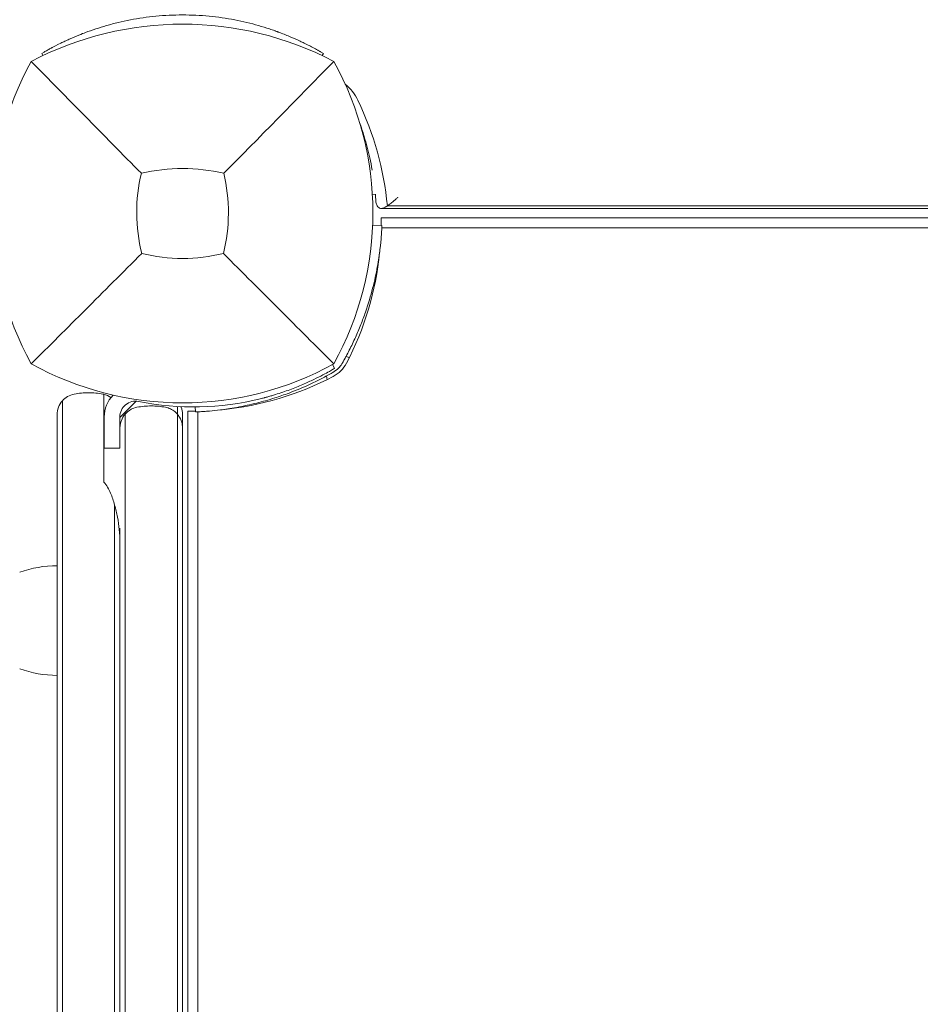
# Model space of a CAD drawing. Units: millimetres. Extents: x -2378 to 6082, y -6512 to 2969.
# Drawn here: x 1970 to 2142, y -1486 to -1297 of the extents above; entities that cross this region are included whole.
import ezdxf

# ---------------------------------------------------------------- set-up
doc = ezdxf.new("R2010")
doc.units = ezdxf.units.MM
doc.header["$LTSCALE"] = 0.2
doc.header["$MEASUREMENT"] = 0
doc.header["$PDMODE"] = 1
doc.layers.add('HAGS-Dim Plan', color=7, linetype='Continuous', lineweight=100)
doc.layers.add('HAGS-Plan', color=7, linetype='Continuous')
doc.styles.get("Standard").update_dxf_attribs({"font": 'g13f12d.shx', "height": 300})
doc.dimstyles.new('HAGS - Dim Plan', dxfattribs={"dimtxt": 300, "dimasz": 200, "dimexe": 0.18, "dimexo": 0.0625, "dimgap": 150, "dimtad": 0, "dimlfac": 0.001, "dimrnd": 0.05, "dimzin": 1, "dimdsep": 46, "dimtxsty": 'Standard', "dimblk": 'HAGS - Dim Plan arrow', "dimcen": 0.1, "dimse1": 1, "dimse2": 1, "dimclrd": 1, "dimadec": 0, "dimazin": 0, "dimtfac": 1, "dimtofl": 0, "dimtmove": 0, "dimatfit": 3, "dimfxl": 1, "dimtolj": 1, "dimtzin": 0, "dimarcsym": 0})

# ---------------------------------------------------------------- blocks, each defined once
blk = doc.blocks.new('HAGS - Dim Plan arrow')
at = {"color": 1, "lineweight": 0}
blk.add_lwpolyline([(0, 0, 0, 0.35, 0), (-1, 0, 0.015, 0.015, 0)], format="xyseb", dxfattribs=at)
blk = doc.blocks.new('*D63')
at = {"layer": 'Defpoints', "color": 0, "transparency": 16777216}
for p in [(-2378.33, 2772.33), (-2378.33, -767), (5046.33, -1667.5)]:
    blk.add_point(p, dxfattribs=at)
at = {"layer": 'HAGS-Dim Plan', "color": 1, "lineweight": -2, "transparency": 16777216}
for p, q in [((-2178.33, 2772.33), (713.56, 2772.33)), ((4846.33, 2772.33), (1954.44, 2772.33))]:
    blk.add_line(p, q, dxfattribs=at)
at = {"layer": 'HAGS-Dim Plan', "color": 1, "lineweight": -2, "transparency": 16777216, "xscale": 200, "yscale": 200, "zscale": 200, "rotation": 180}
blk.add_blockref('HAGS - Dim Plan arrow', (-2378.33, 2772.33), dxfattribs=at)
at = {"layer": 'HAGS-Dim Plan', "color": 1, "lineweight": -2, "transparency": 16777216, "xscale": 200, "yscale": 200, "zscale": 200}
blk.add_blockref('HAGS - Dim Plan arrow', (5046.33, 2772.33), dxfattribs=at)
at = {"layer": 'HAGS-Dim Plan', "color": 0, "transparency": 16777216, "insert": (1334, 2772.33), "char_height": 300, "attachment_point": 5}
blk.add_mtext('\\A1;7.40m', dxfattribs=at)
blk = doc.blocks.new('*D64')
at = {"layer": 'Defpoints', "color": 0, "transparency": 16777216}
for p in [(2334.5, 1940.58), (5885.27, 1940.58), (121.02, -5896.69)]:
    blk.add_point(p, dxfattribs=at)
at = {"layer": 'HAGS-Dim Plan', "color": 1, "lineweight": -2, "transparency": 16777216}
for p, q in [((5885.27, 1740.58), (5885.27, -1170.22)), ((5885.27, -5696.69), (5885.27, -2381.1))]:
    blk.add_line(p, q, dxfattribs=at)
at = {"layer": 'HAGS-Dim Plan', "color": 1, "lineweight": -2, "transparency": 16777216, "xscale": 200, "yscale": 200, "zscale": 200}
for p, rotation in [((5885.27, 1940.58), 90), ((5885.27, -5896.69), 270)]:
    blk.add_blockref('HAGS - Dim Plan arrow', p, dxfattribs=dict(at, rotation=rotation))
at = {"layer": 'HAGS-Dim Plan', "color": 0, "transparency": 16777216, "insert": (5885.27, -1775.66), "char_height": 300, "attachment_point": 5, "rotation": 90}
blk.add_mtext('\\A1;7.85m', dxfattribs=at)
blk = doc.blocks.new('*D65')
at = {"layer": 'Defpoints', "color": 0, "transparency": 16777216}
for p in [(-821.17, 2300.56), (-821.17, -1233, 172.06), (3489.17, -1900, 172.06)]:
    blk.add_point(p, dxfattribs=at)
at = {"layer": 'HAGS-Dim Plan', "color": 1, "lineweight": -2, "transparency": 16777216}
for p, q in [((-621.17, 2300.56), (713.56, 2300.56)), ((3289.17, 2300.56), (1954.44, 2300.56))]:
    blk.add_line(p, q, dxfattribs=at)
at = {"layer": 'HAGS-Dim Plan', "color": 1, "lineweight": -2, "transparency": 16777216, "xscale": 200, "yscale": 200, "zscale": 200, "rotation": 180}
blk.add_blockref('HAGS - Dim Plan arrow', (-821.17, 2300.56), dxfattribs=at)
at = {"layer": 'HAGS-Dim Plan', "color": 1, "lineweight": -2, "transparency": 16777216, "xscale": 200, "yscale": 200, "zscale": 200}
blk.add_blockref('HAGS - Dim Plan arrow', (3489.17, 2300.56), dxfattribs=at)
at = {"layer": 'HAGS-Dim Plan', "color": 0, "transparency": 16777216, "insert": (1334, 2300.56), "char_height": 300, "attachment_point": 5}
blk.add_mtext('\\A1;4.30m', dxfattribs=at)
blk = doc.blocks.new('*D66')
at = {"layer": 'Defpoints', "color": 0, "transparency": 16777216}
for p in [(2567.5, 441.93, 163.18), (5367.13, 441.93), (117.05, -4417.43, 106.47)]:
    blk.add_point(p, dxfattribs=at)
at = {"layer": 'HAGS-Dim Plan', "color": 1, "lineweight": -2, "transparency": 16777216}
for p, q in [((5367.13, 241.93), (5367.13, -1370.31)), ((5367.13, -4217.43), (5367.13, -2611.18))]:
    blk.add_line(p, q, dxfattribs=at)
at = {"layer": 'HAGS-Dim Plan', "color": 1, "lineweight": -2, "transparency": 16777216, "xscale": 200, "yscale": 200, "zscale": 200}
for p, rotation in [((5367.13, 441.93), 90), ((5367.13, -4417.43), 270)]:
    blk.add_blockref('HAGS - Dim Plan arrow', p, dxfattribs=dict(at, rotation=rotation))
at = {"layer": 'HAGS-Dim Plan', "color": 0, "transparency": 16777216, "insert": (5367.13, -1990.75), "char_height": 300, "attachment_point": 5, "rotation": 90}
blk.add_mtext('\\A1;4.85m', dxfattribs=at)

msp = doc.modelspace()

# ---------------------------------------------------------------- linework, layer by layer
at = {"layer": 'HAGS-Plan', "lineweight": 0}
for p, q in [((1974.037, -1303.521), (1974.5, -1303.254)), ((1974.271, -1303.926), (1974.037, -1303.521)), ((2027.5, -1303.254), (2027.963, -1303.521)), ((2027.729, -1303.926), (2027.963, -1303.521)), ((2037.335, -1330.605), (2037.916, -1330.564)), ((2040.216, -1332.702), (2628.784, -1332.702)), ((2038.978, -1333.194), (2630.022, -1333.194)), ((2037.384, -1336.388), (2039.173, -1336.464)), ((2039, -1335), (2630, -1335)), ((2629.849, -1336.926), (2039.151, -1336.926)), ((2029.701, -1363.106), (2030.119, -1363.811)), ((1989, -1373.22), (1992.118, -1370.102)), ((1978, -1914.071), (1978, -1372.353)), ((1985.9, -1385.583), (1985.9, -1372.196)), ((2002, -1372), (2002, -1909.827)), ((2003.423, -1371.211), (2003.464, -1372.173)), ((2003.926, -1372.151), (2003.926, -1909.494)), ((1977, -1372.683), (1977, -1914.252)), ((1986, -1379.1), (1986, -1373.1)), ((1989, -1379.1), (1989, -1373.1)), ((2001, -1375.324), (2001, -1910)), ((1989, -1379.1), (1986, -1379.1)), ((1988, -1912.281), (1988, -1389.987)), ((1989, -1394.413), (1989, -1912.104))]:
    msp.add_line(p, q, dxfattribs=at)
for centre, radius, start, end in [((2001, -1360.41), 62.49, 62.38844, 117.61156), ((2024.456, -1334), 59.887, 151.07813, 208.92187), ((1977.544, -1334), 59.887, 331.07813, 28.92187), ((2024.456, -1334), 32.236, 166.50403, 194.03588), ((2001, -1360.41), 34.839, 76.90969, 103.09031), ((1977.544, -1334), 32.236, 345.96412, 13.49597), ((2001, -1310.544), 32.236, 255.96412, 284.03588), ((1981.007, -1335.91), 58, 332.32772, 354.39212), ((2001, -1310.544), 59.887, 241.07813, 298.92187), ((2027.059, -1360.059), 6, 297.67228, 332.32772), ((2002.91, -1314.007), 58, 275.607, 297.67228), ((1985, -1372.683), 4, 55.25894, 76.99712), ((1992, -1373.1), 6, 136.00309, 180), ((1992, -1373.1), 3, 78.56207, 180), ((2003.105, -1318.212), 53, 258.56207, 283.95534), ((1977, -1422.6), 21, 90, 110), ((1977, -1401.6), 21, 250, 270)]:
    msp.add_arc(centre, radius, start, end, dxfattribs=at)
at = {"layer": 'HAGS-Plan', "lineweight": 0, "extrusion": (2.42012e-16, 7.52496e-18, -1)}
msp.add_ellipse((2025.012, -1316.053), major_axis=(10.376, 0), ratio=0.8829476, start_param=-0.8128451, end_param=-0.3986736, dxfattribs=at)
at = {"layer": 'HAGS-Plan', "lineweight": 0, "extrusion": (2.32059e-16, -5.13903e-18, -1)}
msp.add_ellipse((1965.11, -1338.332), major_axis=(75.376, 0), ratio=0.8829476, start_param=-0.3986736, end_param=-0.084695, dxfattribs=at)
at = {"layer": 'HAGS-Plan', "lineweight": 0, "extrusion": (2.27002e-16, -4.50454e-27, -1)}
for start_param, end_param in [(5.31496, 5.4977951), (-0.7853902, -0.6025551)]:
    msp.add_ellipse((1983, -1383.5), major_axis=(10.607, 10.607), ratio=1, start_param=start_param, end_param=end_param, dxfattribs=at)
at = {"layer": 'HAGS-Plan', "lineweight": 0, "extrusion": (2.27002e-16, -7.35342e-28, -1)}
for centre, start_param, end_param in [((1981, -1372.683), 3.9268878, 4.6496216), ((1981, -1372.683), 4.6496216, 4.9740577), ((1981, -1372.683), 4.9740577, 5.314849), ((1985, -1372.683), -0.602666, -0.5585581)]:
    msp.add_ellipse(centre, major_axis=(2.829, 2.828), ratio=1, start_param=start_param, end_param=end_param, dxfattribs=at)
at = {"layer": 'HAGS-Plan', "lineweight": 0}
for points, knots in [([(2019.599, -1299.524), (2019.496, -1299.485), (2019.405, -1299.452), (2019.286, -1299.408), (2019.249, -1299.394), (2019.198, -1299.376), (2019.182, -1299.37), (2019.159, -1299.361), (2019.151, -1299.358), (2019.14, -1299.354), (2019.137, -1299.353), (2019.129, -1299.35), (2019.127, -1299.35), (2019.045, -1299.32), (2018.966, -1299.291), (2018.845, -1299.248), (2018.804, -1299.233), (2018.721, -1299.203), (2018.677, -1299.188), (2018.31, -1299.058), (2017.977, -1298.944), (2016.96, -1298.608), (2016.262, -1298.393), (2014.094, -1297.774), (2012.577, -1297.408), (2009.401, -1296.798), (2007.765, -1296.56), (2004.408, -1296.236), (2002.71, -1296.153), (1999.29, -1296.153), (1997.592, -1296.236), (1994.235, -1296.56), (1992.599, -1296.798), (1990.217, -1297.255), (1989.441, -1297.423), (1988.303, -1297.695), (1987.928, -1297.789), (1987.188, -1297.983), (1986.819, -1298.084), (1985.025, -1298.596), (1983.672, -1299.048), (1982.401, -1299.524)], [0, 0, 0, 0, 0.0078125, 0.0078125, 0.0117188, 0.0117188, 0.0136719, 0.0136719, 0.0146484, 0.0146484, 0.0151367, 0.0151367, 0.015625, 0.015625, 0.0234375, 0.0234375, 0.0273438, 0.0273438, 0.03125, 0.03125, 0.0625, 0.0625, 0.125, 0.125, 0.25, 0.25, 0.375, 0.375, 0.5, 0.5, 0.625, 0.625, 0.75, 0.75, 0.8125, 0.8125, 0.84375, 0.84375, 0.875, 0.875, 1, 1, 1, 1]), ([(1982.401, -1299.524), (1981.812, -1299.744), (1980.584, -1300.223), (1979.018, -1300.926), (1978.735, -1301.056), (1978.199, -1301.307), (1977.947, -1301.429), (1976.827, -1301.977), (1976.333, -1302.242), (1976.035, -1302.401)], [-0.88055091, -0.88055091, -0.88055091, -0.88055091, -0.5067729, -0.5067729, -0.41857541, -0.41857541, -0.33038834, -0.33038834, 0, 0, 0, 0]), ([(2025.965, -1302.401), (2025.822, -1302.325), (2025.603, -1302.208), (2024.959, -1301.877), (2024.642, -1301.717), (2024.052, -1301.428), (2023.8, -1301.307), (2022.996, -1300.93), (2022.398, -1300.659), (2021.078, -1300.098), (2020.375, -1299.815), (2019.599, -1299.524)], [-1.304375, -1.304375, -1.304375, -1.304375, -1.0055501, -1.0055501, -0.7755214, -0.7755214, -0.6218391, -0.6218391, -0.3125422, -0.3125422, 0, 0, 0, 0]), ([(1976.035, -1302.401), (1975.982, -1302.43), (1975.934, -1302.455), (1975.892, -1302.478), (1975.871, -1302.489), (1975.852, -1302.499), (1975.834, -1302.509), (1975.825, -1302.514), (1975.816, -1302.519), (1975.808, -1302.523), (1975.804, -1302.525), (1975.8, -1302.527), (1975.796, -1302.53), (1975.794, -1302.531), (1975.792, -1302.532), (1975.79, -1302.533), (1975.788, -1302.534), (1975.787, -1302.534), (1975.785, -1302.536), (1975.704, -1302.579), (1975.626, -1302.622), (1975.551, -1302.663), (1975.438, -1302.725), (1975.332, -1302.783), (1975.232, -1302.839), (1975.199, -1302.858), (1975.166, -1302.876), (1975.134, -1302.894), (1974.881, -1303.035), (1974.67, -1303.156), (1974.5, -1303.254)], [0, 0, 0, 0, 0.0625, 0.0625, 0.0625, 0.09375, 0.09375, 0.09375, 0.109375, 0.109375, 0.109375, 0.1171875, 0.1171875, 0.1171875, 0.1210938, 0.1210938, 0.1210938, 0.125, 0.125, 0.125, 0.25, 0.25, 0.25, 0.4375, 0.4375, 0.4375, 0.5, 0.5, 0.5, 1, 1, 1, 1]), ([(2027.5, -1303.254), (2027.473, -1303.238), (2027.449, -1303.224), (2027.426, -1303.211), (2027.415, -1303.205), (2027.405, -1303.199), (2027.395, -1303.193), (2027.39, -1303.19), (2027.385, -1303.188), (2027.38, -1303.185), (2027.378, -1303.184), (2027.376, -1303.182), (2027.373, -1303.181), (2027.372, -1303.18), (2027.371, -1303.18), (2027.37, -1303.179), (2027.369, -1303.178), (2027.368, -1303.178), (2027.367, -1303.177), (2027.319, -1303.15), (2027.269, -1303.121), (2027.216, -1303.091), (2027.137, -1303.046), (2027.052, -1302.998), (2026.96, -1302.946), (2026.929, -1302.929), (2026.898, -1302.911), (2026.866, -1302.894), (2026.613, -1302.752), (2026.313, -1302.587), (2025.965, -1302.401)], [0, 0, 0, 0, 0.0625, 0.0625, 0.0625, 0.09375, 0.09375, 0.09375, 0.109375, 0.109375, 0.109375, 0.1171875, 0.1171875, 0.1171875, 0.1210938, 0.1210938, 0.1210938, 0.125, 0.125, 0.125, 0.25, 0.25, 0.25, 0.4375, 0.4375, 0.4375, 0.5, 0.5, 0.5, 1, 1, 1, 1]), ([(1993.109, -1326.477), (1989.551, -1322.893), (1985.698, -1318.979), (1978.934, -1312.088), (1975.37, -1308.447), (1972.038, -1305.038)], [0, 0, 0, 0, 18.5597108, 18.5597108, 37.3683707, 37.3683707, 37.3683707, 37.3683707]), ([(2034.895, -1316.756), (2035.209, -1317.633), (2035.501, -1318.516), (2036.179, -1320.757), (2036.535, -1322.121), (2037.011, -1324.278), (2037.167, -1325.066), (2037.305, -1325.856)], [5.9770239, 5.9770239, 5.9770239, 5.9770239, 6.02201927, 6.02201927, 6.09077304, 6.09077304, 6.1301619, 6.1301619, 6.1301619, 6.1301619]), ([(2038.734, -1333.139), (2038.494, -1333.007), (2038.306, -1332.809), (2038.082, -1332.328), (2038.024, -1332.076), (2038.006, -1331.787)], [-3.25769866, -3.25769866, -3.25769866, -3.25769866, -3.00158158, -3.00158158, -2.80131277, -2.80131277, -2.80131277, -2.80131277]), ([(2040.216, -1332.702), (2040.178, -1332.725), (2040.141, -1332.748), (2039.7, -1333.011), (2039.357, -1333.152), (2038.95, -1333.204), (2038.827, -1333.191), (2038.734, -1333.139)], [-1.17537888, -1.17537888, -1.17537888, -1.17537888, -1.15885762, -1.15885762, -0.97857949, -0.97857949, -0.87941195, -0.87941195, -0.87941195, -0.87941195]), ([(2042.206, -1331.072), (2042.204, -1331.074), (2042.201, -1331.077), (2042.061, -1331.215), (2041.922, -1331.347), (2041.228, -1331.985), (2040.691, -1332.405), (2040.216, -1332.702)], [-1.43544176, -1.43544176, -1.43544176, -1.43544176, -1.43444767, -1.43444767, -1.38306716, -1.38306716, -1.17537893, -1.17537893, -1.17537893, -1.17537893]), ([(2031.628, -1362.75), (2031.756, -1362.525), (2031.871, -1362.319), (2031.974, -1362.132), (2032, -1362.085), (2032.025, -1362.04), (2032.049, -1361.995), (2032.074, -1361.951), (2032.103, -1361.898), (2032.13, -1361.848), (2032.185, -1361.747), (2032.24, -1361.646), (2032.294, -1361.545), (2032.509, -1361.144), (2032.721, -1360.739), (2032.927, -1360.333), (2033.339, -1359.521), (2033.729, -1358.705), (2034.095, -1357.891), (2034.462, -1357.076), (2034.807, -1356.26), (2035.127, -1355.453), (2035.447, -1354.646), (2035.743, -1353.846), (2036.018, -1353.053), (2036.567, -1351.468), (2037.019, -1349.941), (2037.394, -1348.485), (2037.768, -1347.029), (2038.057, -1345.671), (2038.285, -1344.418), (2038.513, -1343.165), (2038.676, -1342.04), (2038.796, -1341.05), (2038.917, -1340.059), (2038.994, -1339.221), (2039.048, -1338.537), (2039.075, -1338.195), (2039.095, -1337.895), (2039.111, -1337.636), (2039.127, -1337.378), (2039.139, -1337.161), (2039.148, -1336.987), (2039.157, -1336.813), (2039.163, -1336.683), (2039.167, -1336.595), (2039.168, -1336.573), (2039.169, -1336.554), (2039.17, -1336.538), (2039.17, -1336.521), (2039.171, -1336.508), (2039.171, -1336.497), (2039.172, -1336.488), (2039.172, -1336.482), (2039.172, -1336.477), (2039.172, -1336.476), (2039.172, -1336.475), (2039.172, -1336.474), (2039.172, -1336.474), (2039.172, -1336.473), (2039.172, -1336.472), (2039.172, -1336.472), (2039.172, -1336.472), (2039.172, -1336.472), (2039.173, -1336.468), (2039.173, -1336.465), (2039.173, -1336.464)], [0, 0, 0, 0, 0.015625, 0.015625, 0.015625, 0.0195312, 0.0195312, 0.0195312, 0.0234375, 0.0234375, 0.0234375, 0.03125, 0.03125, 0.03125, 0.0625, 0.0625, 0.0625, 0.125, 0.125, 0.125, 0.1875, 0.1875, 0.1875, 0.25, 0.25, 0.25, 0.375, 0.375, 0.375, 0.5, 0.5, 0.5, 0.625, 0.625, 0.625, 0.75, 0.75, 0.75, 0.8125, 0.8125, 0.8125, 0.875, 0.875, 0.875, 0.9375, 0.9375, 0.9375, 0.953125, 0.953125, 0.953125, 0.96875, 0.96875, 0.96875, 0.9804688, 0.9804688, 0.9804688, 0.9824219, 0.9824219, 0.9824219, 0.9838867, 0.9838867, 0.9838867, 0.984375, 0.984375, 0.984375, 1, 1, 1, 1]), ([(2039.007, -1335.78), (2039.007, -1335.572), (2039.005, -1335.405), (2039.002, -1335.09), (2039, -1335), (2039, -1335)], [-5.08841322, -5.08841322, -5.08841322, -5.08841322, -4.90340228, -4.90340228, -4.62065646, -4.62065646, -4.62065646, -4.62065646]), ([(2039.005, -1336.457), (2039.007, -1336.224), (2039.007, -1336.023), (2039.007, -1335.841), (2039.007, -1335.809), (2039.007, -1335.78)], [-1.4661831, -1.4661831, -1.4661831, -1.4661831, -1.35770622, -1.35770622, -1.33173865, -1.33173865, -1.33173865, -1.33173865]), ([(1993.182, -1341.818), (1989.64, -1345.36), (1985.761, -1349.239), (1978.983, -1356.017), (1975.391, -1359.609), (1972.038, -1362.962)], [0, 0, 0, 0, 18.4588757, 18.4588757, 37.2363574, 37.2363574, 37.2363574, 37.2363574]), ([(2008.818, -1341.818), (2012.36, -1345.36), (2016.239, -1349.239), (2023.017, -1356.017), (2026.609, -1359.609), (2029.962, -1362.962)], [0, 0, 0, 0, 18.4593015, 18.4593015, 37.2363631, 37.2363631, 37.2363631, 37.2363631]), ([(2029.75, -1364.628), (2030.139, -1364.407), (2030.498, -1364.134), (2030.896, -1363.736), (2030.973, -1363.654), (2031.149, -1363.452), (2031.246, -1363.33), (2031.442, -1363.058), (2031.539, -1362.907), (2031.628, -1362.75)], [-0.27182165, -0.27182165, -0.27182165, -0.27182165, -0.13526343, -0.13526343, -0.10094555, -0.10094555, -0.05399963, -0.05399963, 0, 0, 0, 0]), ([(2032.297, -1361.539), (2032.297, -1361.539), (2032.382, -1361.562), (2032.621, -1361.625), (2032.777, -1361.667), (2032.951, -1361.713)], [0.89978313, 0.89978313, 0.89978313, 0.89978313, 1.00991129, 1.00991129, 1.09101903, 1.09101903, 1.09101903, 1.09101903]), ([(2003.464, -1372.173), (2003.467, -1372.173), (2003.491, -1372.172), (2003.96, -1372.15), (2004.257, -1372.135), (2004.91, -1372.094), (2005.213, -1372.073), (2005.755, -1372.031), (2005.965, -1372.013), (2006.784, -1371.94), (2007.469, -1371.869), (2008.679, -1371.718), (2009.145, -1371.654), (2010.2, -1371.496), (2010.794, -1371.398), (2012.042, -1371.171), (2012.694, -1371.042), (2013.967, -1370.765), (2014.58, -1370.622), (2016.313, -1370.186), (2017.465, -1369.861), (2019.546, -1369.199), (2020.457, -1368.885), (2022.764, -1368.023), (2024.165, -1367.438), (2026.272, -1366.458), (2026.973, -1366.114), (2028.021, -1365.574), (2028.368, -1365.39), (2028.876, -1365.115), (2029.051, -1365.019), (2029.383, -1364.835), (2029.57, -1364.73), (2029.75, -1364.628)], [-4.9153858, -4.9153858, -4.9153858, -4.9153858, -4.3058783, -4.3058783, -3.8593819, -3.8593819, -3.5613352, -3.5613352, -3.3909021, -3.3909021, -2.9353686, -2.9353686, -2.6749054, -2.6749054, -2.3775447, -2.3775447, -2.0801213, -2.0801213, -1.8195808, -1.8195808, -1.3642166, -1.3642166, -1.0231466, -1.0231466, -0.5094929, -0.5094929, -0.2515915, -0.2515915, -0.1220827, -0.1220827, -0.0622248, -0.0622248, 0, 0, 0, 0]), ([(2030.119, -1363.811), (2030.119, -1363.811), (2030.034, -1363.862), (2029.863, -1363.961), (2029.693, -1364.061), (2029.439, -1364.208), (2029.101, -1364.399), (2028.763, -1364.589), (2028.347, -1364.819), (2027.849, -1365.082), (2027.351, -1365.344), (2026.781, -1365.635), (2026.135, -1365.947), (2025.49, -1366.258), (2024.781, -1366.584), (2024.007, -1366.917), (2023.232, -1367.249), (2022.407, -1367.581), (2021.529, -1367.907), (2020.651, -1368.232), (2019.735, -1368.545), (2018.787, -1368.839), (2018.551, -1368.912), (2018.312, -1368.984), (2018.073, -1369.055), (2017.833, -1369.125), (2017.59, -1369.195), (2017.35, -1369.262), (2017.23, -1369.296), (2017.109, -1369.329), (2016.987, -1369.362), (2016.927, -1369.378), (2016.866, -1369.395), (2016.804, -1369.411), (2016.774, -1369.419), (2016.743, -1369.427), (2016.713, -1369.436), (2016.697, -1369.44), (2016.682, -1369.444), (2016.667, -1369.448), (2016.651, -1369.452), (2016.633, -1369.457), (2016.621, -1369.46), (2016.416, -1369.514), (2016.172, -1369.577), (2015.887, -1369.648)], [-1, -1, -1, -1, -0.875, -0.875, -0.875, -0.75, -0.75, -0.75, -0.625, -0.625, -0.625, -0.5, -0.5, -0.5, -0.375, -0.375, -0.375, -0.25, -0.25, -0.25, -0.125, -0.125, -0.125, -0.09375, -0.09375, -0.09375, -0.0625, -0.0625, -0.0625, -0.046875, -0.046875, -0.046875, -0.0390625, -0.0390625, -0.0390625, -0.0351562, -0.0351562, -0.0351562, -0.0332031, -0.0332031, -0.0332031, -0.03125, -0.03125, -0.03125, 0, 0, 0, 0]), ([(2028.713, -1365.951), (2028.667, -1365.777), (2028.625, -1365.621), (2028.562, -1365.382), (2028.539, -1365.297), (2028.539, -1365.297)], [-1.09101903, -1.09101903, -1.09101903, -1.09101903, -1.00991129, -1.00991129, -0.89978313, -0.89978313, -0.89978313, -0.89978313]), ([(1978, -1372.353), (1978, -1372.201), (1978, -1372.049), (1978, -1371.721), (1978, -1371.547), (1978, -1371.119), (1978, -1370.882), (1978, -1370.474), (1978, -1370.311), (1978, -1370.092), (1978, -1370.038), (1978, -1370.038)], [-3.663064, -3.663064, -3.663064, -3.663064, -3.2069445, -3.2069445, -2.6592767, -2.6592767, -1.7979033, -1.7979033, -0.8958176, -0.8958176, -0.0000001, -0.0000001, -0.0000001, -0.0000001]), ([(1985.9, -1368.786), (1985.9, -1368.786), (1985.9, -1368.804), (1985.9, -1368.875), (1985.9, -1368.928), (1985.9, -1368.998)], [-0.1213096, -0.1213096, -0.1213096, -0.1213096, -0.06062221, -0.06062221, 0, 0, 0, 0]), ([(1985.9, -1368.998), (1985.9, -1369.082), (1985.9, -1369.19), (1985.9, -1369.453), (1985.9, -1369.609), (1985.9, -1369.96), (1985.9, -1370.154), (1985.9, -1370.567), (1985.9, -1370.783), (1985.9, -1371.009)], [0, 0, 0, 0, 0.07243908, 0.07243908, 0.1469811, 0.1469811, 0.22139371, 0.22139371, 0.2937065, 0.2937065, 0.2937065, 0.2937065]), ([(1985.9, -1371.009), (1985.9, -1371.199), (1985.9, -1371.394), (1985.9, -1371.792), (1985.9, -1371.994), (1985.9, -1372.196)], [-0.12131862, -0.12131862, -0.12131862, -0.12131862, -0.06072624, -0.06072624, 0, 0, 0, 0]), ([(1990, -1372.6), (1990.31, -1372.238), (1990.707, -1371.907), (1991.505, -1371.486), (1991.88, -1371.35), (1992.27, -1371.275)], [0, 0, 0, 0, 1.7014715, 1.7014715, 2.907732, 2.907732, 2.907732, 2.907732]), ([(1997.73, -1371.275), (1998.066, -1371.34), (1998.39, -1371.449), (1998.981, -1371.731), (1999.253, -1371.907), (1999.68, -1372.257), (1999.849, -1372.424), (2000, -1372.6)], [0, 0, 0, 0, 1.0372049, 1.0372049, 2.0907273, 2.0907273, 2.916616, 2.916616, 2.916616, 2.916616]), ([(2000, -1372.6), (2000, -1372.306), (2000, -1372.002), (2000, -1371.576), (2000, -1371.467), (2000, -1371.28), (2000, -1371.201), (2000, -1371.121)], [-3.9581603, -3.9581603, -3.9581603, -3.9581603, -2.4220151, -2.4220151, -1.8917309, -1.8917309, -1.5053715, -1.5053715, -1.5053715, -1.5053715]), ([(2000.697, -1371.157), (2000.728, -1371.232), (2000.836, -1371.517), (2000.936, -1371.915), (2000.991, -1372.35), (2001, -1372.573), (2001, -1372.683)], [0.0041748433, 0.0041748433, 0.0041748433, 0.0041748433, 0.0044405292, 0.0051806274, 0.0055506765, 0.0059207256, 0.0059207256, 0.0059207256, 0.0059207256]), ([(2002, -1372), (2002, -1372), (2002.09, -1372.002), (2002.405, -1372.005), (2002.572, -1372.007), (2002.78, -1372.007)], [0, 0, 0, 0, 0.28274582, 0.28274582, 0.46775676, 0.46775676, 0.46775676, 0.46775676]), ([(2002.78, -1372.007), (2002.809, -1372.007), (2002.841, -1372.007), (2003.023, -1372.007), (2003.224, -1372.007), (2003.457, -1372.005)], [-2.28932545, -2.28932545, -2.28932545, -2.28932545, -2.26335789, -2.26335789, -2.15488101, -2.15488101, -2.15488101, -2.15488101]), ([(1989, -1375.315), (1989, -1375.032), (1989.03, -1374.747), (1989.136, -1374.232), (1989.205, -1373.999), (1989.458, -1373.361), (1989.692, -1372.96), (1990, -1372.6)], [0.0110985, 0.0110985, 0.0110985, 0.0110985, 1.1290975, 1.1290975, 2.0665842, 2.0665842, 3.7583649, 3.7583649, 3.7583649, 3.7583649]), ([(1990, -1372.931), (1990, -1372.901), (1990, -1372.872), (1990, -1372.815), (1990, -1372.788), (1990, -1372.731), (1990, -1372.702), (1990, -1372.653), (1990, -1372.634), (1990, -1372.606), (1990, -1372.6), (1990, -1372.6)], [-0.54494255, -0.54494255, -0.54494255, -0.54494255, -0.45633816, -0.45633816, -0.37090539, -0.37090539, -0.2640151, -0.2640151, -0.14946919, -0.14946919, -0.01619853, -0.01619853, -0.01619853, -0.01619853]), ([(1990, -1911.927), (1990, -1830.284), (1990, -1748.642), (1990, -1568.977), (1990, -1470.954), (1990, -1372.931)], [-539.3373898, -539.3373898, -539.3373898, -539.3373898, -294.4108546, -294.4108546, -0.3418234, -0.3418234, -0.3418234, -0.3418234]), ([(2000, -1372.6), (2000.153, -1372.779), (2000.288, -1372.967), (2000.654, -1373.578), (2000.823, -1374.027), (2000.972, -1374.759), (2001, -1375.042), (2001, -1375.324)], [0, 0, 0, 0, 0.8393789, 0.8393789, 2.6461641, 2.6461641, 3.758472, 3.758472, 3.758472, 3.758472]), ([(2000, -1372.931), (2000, -1372.901), (2000, -1372.872), (2000, -1372.815), (2000, -1372.788), (2000, -1372.731), (2000, -1372.702), (2000, -1372.653), (2000, -1372.634), (2000, -1372.606), (2000, -1372.6), (2000, -1372.6)], [-0.54493388, -0.54493388, -0.54493388, -0.54493388, -0.4563369, -0.4563369, -0.37090331, -0.37090331, -0.26401413, -0.26401413, -0.14946907, -0.14946907, -0.01619905, -0.01619905, -0.01619905, -0.01619905]), ([(2000, -1910.174), (2000, -1829.116), (2000, -1748.058), (2000, -1568.977), (2000, -1470.954), (2000, -1372.931)], [-537.5847665, -537.5847665, -537.5847665, -537.5847665, -294.4108546, -294.4108546, -0.3418202, -0.3418202, -0.3418202, -0.3418202]), ([(2001, -1372.683), (2001, -1373.328), (2001, -1373.688), (2001, -1374.09), (2001, -1374.49), (2001, -1374.931), (2001, -1375.315)], [-1, -1, -1, -1, -0.81333333, -0.81333333, -0.81333333, -0.6273601, -0.6273601, -0.6273601, -0.6273601]), ([(1988, -1389.987), (1987.776, -1389.193), (1987.517, -1388.421), (1987.057, -1387.34), (1986.873, -1386.952), (1986.445, -1386.215), (1986.202, -1385.865), (1985.908, -1385.59), (1985.904, -1385.586), (1985.9, -1385.583)], [1.71058366, 1.71058366, 1.71058366, 1.71058366, 1.95383311, 1.95383311, 2.07461958, 2.07461958, 2.19540604, 2.19540604, 2.19708388, 2.19708388, 2.19708388, 2.19708388]), ([(1989, -1396.979), (1989, -1395.526), (1988.843, -1393.918), (1988.395, -1391.531), (1988.214, -1390.749), (1988, -1389.987)], [1.00145712, 1.00145712, 1.00145712, 1.00145712, 1.47764511, 1.47764511, 1.71058366, 1.71058366, 1.71058366, 1.71058366])]:
    msp.add_open_spline(points, degree=3, knots=knots, dxfattribs=at)
for points in [[(2008.891, -1326.477), (2015.207, -1320.115), (2023.108, -1312.051), (2029.962, -1305.038)], [(2037.908, -1330.47), (2037.946, -1330.909), (2037.979, -1331.348), (2038.006, -1331.787)], [(1990, -1372.6), (1990, -1372.475), (1990, -1372.348), (1990, -1372.22)], [(1992.27, -1371.275), (1993.158, -1371.106), (1994.082, -1371.017), (1995, -1371.017)], [(1995, -1371.017), (1995.918, -1371.017), (1996.842, -1371.106), (1997.73, -1371.275)]]:
    msp.add_open_spline(points, degree=3, dxfattribs=at)

# ---------------------------------------------------------------- dimensions: what is measured, and where the dimension line sits
at = {"layer": 'HAGS-Dim Plan'}
for base, p1, p2, picture, middle in [((-2378.325, 2772.328), (5046.325, -1667.5), (-2378.325, -767), '*D63', (1334, 2772.328)), ((-821.171, 2300.559), (3489.171, -1900, 172.06), (-821.171, -1233, 172.06), '*D65', (1334, 2300.559))]:
    dim = msp.add_linear_dim(base=base, p1=p1, p2=p2, dimstyle='HAGS - Dim Plan', override={"dimpost": 'm'}, dxfattribs=at)
    dim.commit()
    dim.dimension.update_dxf_attribs({"geometry": picture, "text_midpoint": middle, "dimtype": 160})
for base, p1, p2, picture, middle in [((5885.268, 1940.584), (121.02, -5896.693), (2334.5, 1940.584), '*D64', (5885.268, -1775.659)), ((5367.131, 441.929), (117.053, -4417.43, 106.468), (2567.5, 441.929, 163.182), '*D66', (5367.131, -1990.747))]:
    dim = msp.add_linear_dim(base=base, p1=p1, p2=p2, angle=270, dimstyle='HAGS - Dim Plan', override={"dimpost": 'm'}, dxfattribs=at)
    dim.commit()
    dim.dimension.update_dxf_attribs({"geometry": picture, "text_midpoint": middle, "dimtype": 160})

doc.saveas('drawing.dxf')
